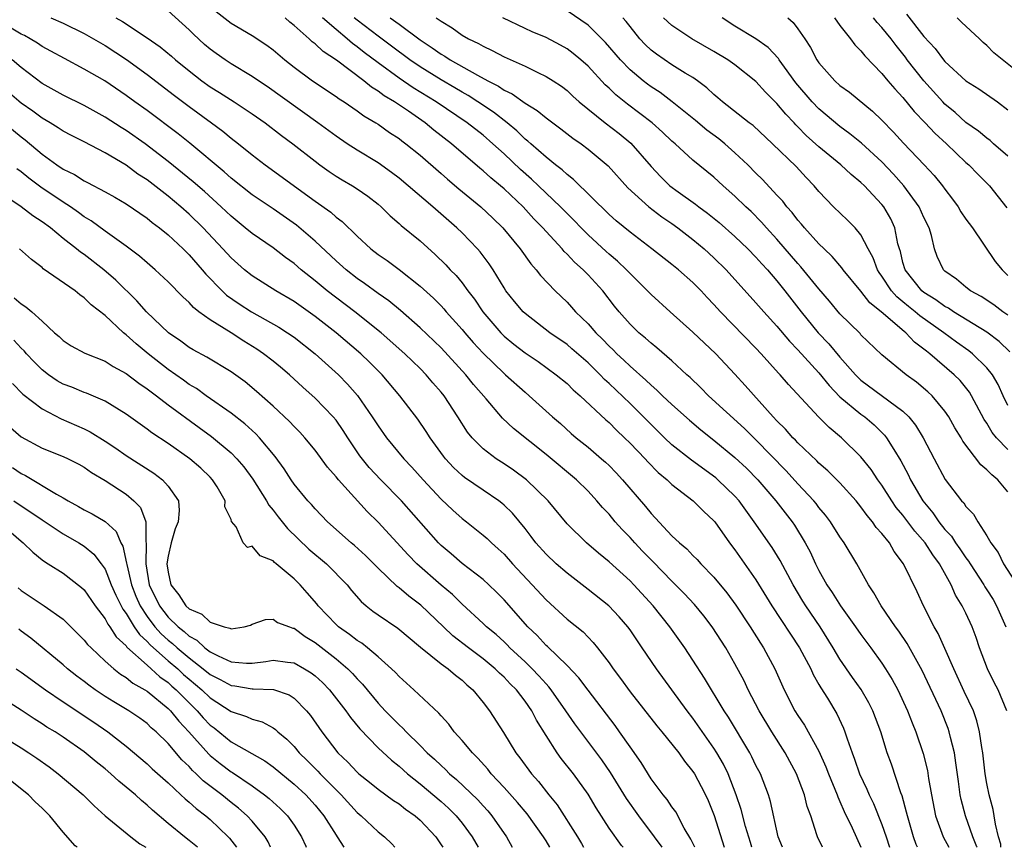
# Model space of a CAD drawing. Units: inches. Extents: x 2622000 to 2625000, y 1491000 to 1494000.
# Drawn here: x 2622325 to 2622419, y 1491000 to 1491079 of the extents above; entities that cross this region are included whole.
import ezdxf

# ---------------------------------------------------------------- set-up
doc = ezdxf.new("R2010")
doc.units = ezdxf.units.IN
doc.header["$MEASUREMENT"] = 0
doc.layers.add('LD26221491_2ft', color=212, linetype='Continuous')

msp = doc.modelspace()

# ---------------------------------------------------------------- linework, layer by layer
at = {"layer": 'LD26221491_2ft'}
for points, elevation in [([(2622327.838, 1491079), (2622329, 1491078.483), (2622331, 1491077.493), (2622333, 1491076.352), (2622335.042, 1491075.042), (2622337, 1491073.613), (2622339.592, 1491071.592), (2622341, 1491070.537), (2622343.147, 1491069), (2622344.21, 1491068.21), (2622345, 1491067.545), (2622345.708, 1491067), (2622347, 1491065.956), (2622348.248, 1491065), (2622353, 1491061.528), (2622354.488, 1491060.488), (2622355, 1491060.019), (2622355.59, 1491059.591), (2622357, 1491058.209), (2622358.309, 1491057), (2622359, 1491056.468), (2622359.873, 1491055.872), (2622361.025, 1491055.025), (2622363, 1491053.455), (2622364.283, 1491052.283), (2622365, 1491051.559), (2622365.271, 1491051.271), (2622365.489, 1491051), (2622367, 1491049.311), (2622367.251, 1491049), (2622368.063, 1491048.064), (2622369, 1491047.056), (2622371, 1491045.122), (2622371.153, 1491045), (2622373, 1491043.33), (2622373.4, 1491043), (2622375.625, 1491041), (2622376.364, 1491040.364), (2622377.407, 1491039.407), (2622377.874, 1491039), (2622379, 1491038.094), (2622380.296, 1491037), (2622380.677, 1491036.677), (2622381, 1491036.364), (2622381.672, 1491035.672), (2622382.295, 1491035), (2622384.466, 1491032.466), (2622385, 1491031.79), (2622387, 1491029.654), (2622387.702, 1491029), (2622388.419, 1491028.419), (2622389, 1491027.797), (2622389.405, 1491027.405), (2622389.756, 1491027), (2622391, 1491025.721), (2622392.227, 1491024.227), (2622393.069, 1491023.069), (2622394.433, 1491021), (2622395.432, 1491019.432), (2622395.724, 1491019), (2622396.81, 1491017), (2622397.688, 1491015), (2622398.709, 1491013), (2622399, 1491012.54), (2622399.632, 1491011.632), (2622401, 1491009.168), (2622401.668, 1491007.668), (2622401.916, 1491007), (2622402.726, 1491005), (2622402.791, 1491004.791), (2622403, 1491004.351), (2622403.403, 1491003.403), (2622404.16, 1491001.84), (2622404.987, 1491000)], 9158), ([(2622334.017, 1491079), (2622334.642, 1491078.642), (2622337, 1491077.097), (2622338.24, 1491076.24), (2622339.331, 1491075.331), (2622339.7, 1491075), (2622341, 1491073.939), (2622342.209, 1491073), (2622343, 1491072.437), (2622343.891, 1491071.891), (2622345.28, 1491071), (2622347, 1491069.856), (2622348.229, 1491069), (2622349.799, 1491067.799), (2622350.879, 1491067), (2622353, 1491065.332), (2622353.453, 1491065), (2622354.353, 1491064.353), (2622355, 1491063.924), (2622355.571, 1491063.57), (2622356.564, 1491063), (2622357, 1491062.72), (2622358.014, 1491062.014), (2622359, 1491061.241), (2622359.283, 1491061), (2622360.141, 1491060.141), (2622361, 1491059.416), (2622361.215, 1491059.215), (2622363, 1491057.754), (2622364.453, 1491056.453), (2622365.463, 1491055.463), (2622365.883, 1491055), (2622366.446, 1491054.446), (2622367, 1491053.767), (2622367.56, 1491053), (2622368.188, 1491052.188), (2622368.97, 1491051), (2622370.685, 1491049), (2622371, 1491048.684), (2622371.927, 1491047.927), (2622373, 1491047.089), (2622374.251, 1491046.251), (2622375.981, 1491045), (2622377, 1491044.156), (2622377.58, 1491043.58), (2622378.265, 1491043), (2622380.702, 1491040.702), (2622381, 1491040.455), (2622381.715, 1491039.715), (2622382.491, 1491039), (2622383, 1491038.502), (2622384.435, 1491037), (2622384.699, 1491036.699), (2622385.696, 1491035.696), (2622386.551, 1491035), (2622387, 1491034.562), (2622389.026, 1491033), (2622390.011, 1491032.011), (2622391, 1491031.103), (2622391.083, 1491031), (2622392.484, 1491029), (2622393, 1491028.317), (2622395, 1491025.467), (2622396.506, 1491023), (2622399.146, 1491019), (2622400.214, 1491017), (2622400.453, 1491016.453), (2622401, 1491015.517), (2622401.18, 1491015.18), (2622401.806, 1491014.194), (2622402.71, 1491012.71), (2622403.344, 1491011.344), (2622403.473, 1491011), (2622403.683, 1491010.317), (2622404.161, 1491009), (2622404.401, 1491008.401), (2622404.874, 1491007), (2622405.55, 1491005.55), (2622405.774, 1491005), (2622406.181, 1491004.181), (2622407, 1491002.173), (2622407.407, 1491001), (2622407.723, 1491000)], 9160), ([(2622410.38, 1491000), (2622410.264, 1491000.264), (2622410.014, 1491001), (2622409.419, 1491003), (2622409.353, 1491003.353), (2622408.916, 1491004.916), (2622408.801, 1491005.2), (2622407.905, 1491007.905), (2622407.511, 1491009), (2622406.89, 1491011), (2622406.138, 1491013), (2622405.753, 1491013.753), (2622405.015, 1491015.014), (2622404.183, 1491016.183), (2622403, 1491017.933), (2622402.366, 1491019), (2622401.101, 1491021), (2622399.739, 1491023), (2622399.454, 1491023.454), (2622398.529, 1491025), (2622397.315, 1491027.315), (2622396.544, 1491028.544), (2622394.836, 1491031), (2622393.39, 1491033), (2622393, 1491033.437), (2622391.378, 1491035), (2622391.174, 1491035.174), (2622388.857, 1491036.857), (2622387, 1491038.335), (2622386.292, 1491039), (2622385, 1491040.258), (2622384.283, 1491041), (2622383, 1491042.254), (2622381, 1491044.179), (2622380.567, 1491044.567), (2622380.158, 1491045), (2622379, 1491046.131), (2622377.473, 1491047.473), (2622377, 1491047.872), (2622375.37, 1491049), (2622373, 1491050.829), (2622372.819, 1491051), (2622371.993, 1491051.993), (2622371.183, 1491053), (2622371, 1491053.276), (2622369.967, 1491055), (2622369.582, 1491055.582), (2622368.725, 1491056.725), (2622368.478, 1491057), (2622367, 1491058.526), (2622366.512, 1491059), (2622364.209, 1491061), (2622361.862, 1491063), (2622361, 1491063.713), (2622360.276, 1491064.276), (2622359, 1491065.175), (2622357, 1491066.387), (2622356.05, 1491067), (2622355, 1491067.718), (2622353.273, 1491069), (2622348.441, 1491072.441), (2622347.599, 1491073), (2622347, 1491073.423), (2622345, 1491074.62), (2622344.42, 1491075), (2622343.585, 1491075.586), (2622343, 1491076.012), (2622342.467, 1491076.467), (2622341.424, 1491077.424), (2622341, 1491077.856), (2622339, 1491079.669)], 9162), ([(2622343.588, 1491079.588), (2622345, 1491078.478), (2622347, 1491077.308), (2622348.403, 1491076.403), (2622349, 1491075.954), (2622350.116, 1491075), (2622351, 1491074.298), (2622352.744, 1491073), (2622355, 1491071.511), (2622355.288, 1491071.288), (2622355.758, 1491071), (2622357, 1491070.145), (2622357.65, 1491069.651), (2622358.774, 1491069), (2622359, 1491068.854), (2622360.082, 1491068.082), (2622361, 1491067.489), (2622361.271, 1491067.271), (2622361.647, 1491067), (2622363, 1491065.913), (2622365, 1491064.185), (2622365.626, 1491063.626), (2622366.707, 1491062.707), (2622368.793, 1491061), (2622369.929, 1491059.929), (2622370.875, 1491059), (2622372.528, 1491057), (2622373.561, 1491055.561), (2622374.076, 1491055), (2622374.471, 1491054.471), (2622375.862, 1491053), (2622377, 1491051.902), (2622377.437, 1491051.437), (2622377.81, 1491051), (2622379, 1491049.84), (2622379.731, 1491049), (2622380.38, 1491048.38), (2622381, 1491047.733), (2622381.383, 1491047.383), (2622381.751, 1491047), (2622382.403, 1491046.403), (2622383, 1491045.811), (2622384.499, 1491044.499), (2622385, 1491044.003), (2622385.55, 1491043.55), (2622386.105, 1491043), (2622387, 1491042.157), (2622388.67, 1491040.67), (2622389.751, 1491039.751), (2622391, 1491038.76), (2622393, 1491037.116), (2622394.103, 1491036.103), (2622395.191, 1491035), (2622396.897, 1491033), (2622398.435, 1491031), (2622398.664, 1491030.664), (2622399.691, 1491029), (2622400.149, 1491028.15), (2622400.672, 1491027), (2622401, 1491026.347), (2622401.751, 1491025), (2622402.265, 1491024.265), (2622403.049, 1491023), (2622404.495, 1491021), (2622405, 1491020.268), (2622405.941, 1491019), (2622407, 1491017.529), (2622407.352, 1491017), (2622407.986, 1491015.986), (2622408.509, 1491015), (2622409.429, 1491013), (2622409.867, 1491011.867), (2622410.232, 1491011), (2622410.932, 1491008.932), (2622411.326, 1491007.326), (2622411.441, 1491006.559), (2622411.714, 1491005), (2622412.115, 1491003), (2622412.839, 1491001), (2622413.368, 1491000)], 9164), ([(2622416.079, 1491000), (2622416.038, 1491000.038), (2622415.646, 1491001), (2622414.949, 1491003), (2622414.554, 1491004.554), (2622414.463, 1491005), (2622414.278, 1491006.278), (2622414.053, 1491008.053), (2622413.899, 1491009), (2622413.529, 1491010.471), (2622413.419, 1491011), (2622413.312, 1491011.312), (2622412.632, 1491013), (2622410.834, 1491016.834), (2622409.396, 1491019.396), (2622408.598, 1491020.597), (2622408.302, 1491021), (2622406.941, 1491023), (2622406.242, 1491024.242), (2622405.716, 1491025), (2622404.602, 1491027), (2622403.396, 1491029), (2622403, 1491029.557), (2622402.095, 1491031), (2622401.624, 1491031.624), (2622401, 1491032.365), (2622400.731, 1491032.731), (2622400.512, 1491033), (2622399, 1491034.62), (2622397.867, 1491035.867), (2622395, 1491038.813), (2622393.893, 1491039.893), (2622390.49, 1491043), (2622389.755, 1491043.755), (2622388.729, 1491044.729), (2622388.416, 1491045), (2622387, 1491046.316), (2622385.561, 1491047.561), (2622385, 1491047.997), (2622384.481, 1491048.481), (2622383.84, 1491049), (2622383, 1491049.81), (2622381.953, 1491051), (2622381.53, 1491051.53), (2622380.408, 1491053), (2622379, 1491054.529), (2622378.545, 1491055), (2622377.718, 1491055.718), (2622377, 1491056.503), (2622376.74, 1491056.74), (2622376.529, 1491057), (2622375, 1491058.645), (2622374.691, 1491059), (2622373.85, 1491059.85), (2622372.817, 1491061), (2622371, 1491062.714), (2622370.669, 1491063), (2622369.744, 1491063.744), (2622369, 1491064.435), (2622368.686, 1491064.685), (2622365.989, 1491067), (2622364.311, 1491068.31), (2622363.493, 1491069), (2622361.904, 1491070.096), (2622360.56, 1491071), (2622359.572, 1491071.572), (2622359, 1491072.018), (2622358.38, 1491072.38), (2622357.639, 1491073), (2622355.024, 1491074.976), (2622353.773, 1491075.773), (2622353, 1491076.528), (2622352.725, 1491076.724), (2622352.446, 1491077), (2622351, 1491078.276), (2622350.59, 1491078.59), (2622350.149, 1491079)], 9166), ([(2622418.313, 1491000), (2622418.31, 1491000.31), (2622418.115, 1491001), (2622417.809, 1491002.191), (2622417.7, 1491003), (2622417.586, 1491003.586), (2622417.213, 1491005), (2622417, 1491006.082), (2622416.838, 1491007), (2622416.595, 1491009), (2622416.501, 1491009.499), (2622416.306, 1491011), (2622416.053, 1491012.053), (2622415.711, 1491013), (2622414.833, 1491014.833), (2622413.842, 1491017), (2622413, 1491018.92), (2622412.352, 1491020.352), (2622411.972, 1491021), (2622410.955, 1491023), (2622410.34, 1491024.34), (2622409.063, 1491027), (2622408.175, 1491028.175), (2622407.706, 1491029), (2622407, 1491029.881), (2622406.463, 1491030.463), (2622406.101, 1491031), (2622405.584, 1491031.584), (2622405, 1491032.42), (2622404.531, 1491033), (2622403, 1491034.719), (2622401.859, 1491035.859), (2622401, 1491036.592), (2622400.799, 1491036.799), (2622399, 1491038.511), (2622398.768, 1491038.768), (2622398.526, 1491039), (2622397.82, 1491039.82), (2622397, 1491040.625), (2622396.645, 1491041), (2622393.985, 1491043.985), (2622393, 1491045.065), (2622391.17, 1491047), (2622389, 1491049.074), (2622386.817, 1491051), (2622385, 1491052.641), (2622384.666, 1491053), (2622383, 1491054.645), (2622382.674, 1491055), (2622381.812, 1491055.813), (2622381, 1491056.479), (2622380.726, 1491056.726), (2622379, 1491058.325), (2622378.333, 1491059), (2622377.688, 1491059.688), (2622377, 1491060.361), (2622376.384, 1491061), (2622374.291, 1491063), (2622373.628, 1491063.628), (2622372.556, 1491064.556), (2622371, 1491066.039), (2622369.947, 1491067), (2622369, 1491067.814), (2622367.494, 1491069), (2622364.549, 1491071), (2622362.339, 1491072.339), (2622361, 1491073.263), (2622359, 1491074.704), (2622357.688, 1491075.688), (2622357, 1491076.245), (2622356.552, 1491076.551), (2622356.059, 1491077), (2622355, 1491077.871), (2622353.706, 1491079)], 9168), ([(2622418.901, 1491013), (2622418.082, 1491015), (2622417.704, 1491015.704), (2622417.045, 1491017), (2622416.304, 1491019), (2622415.983, 1491019.983), (2622415.603, 1491021), (2622415, 1491022.288), (2622414.651, 1491023), (2622414.008, 1491024.008), (2622413.581, 1491025), (2622412.479, 1491027), (2622411.842, 1491027.842), (2622411.116, 1491029), (2622410.119, 1491030.119), (2622409, 1491031.622), (2622408.369, 1491032.369), (2622407.928, 1491033), (2622407, 1491034.474), (2622406.617, 1491035), (2622405.975, 1491035.975), (2622405, 1491037.185), (2622403.155, 1491039), (2622401.972, 1491039.972), (2622400.954, 1491041), (2622398.088, 1491044.089), (2622397.311, 1491045), (2622397.154, 1491045.154), (2622395.499, 1491047), (2622395, 1491047.537), (2622391.631, 1491051), (2622391, 1491051.705), (2622390.362, 1491052.363), (2622389.78, 1491053), (2622389, 1491053.797), (2622387.632, 1491055), (2622387, 1491055.509), (2622385.08, 1491057), (2622383, 1491058.57), (2622381.674, 1491059.674), (2622381, 1491060.275), (2622377.61, 1491063.611), (2622377, 1491064.062), (2622376.526, 1491064.527), (2622375.895, 1491065), (2622375, 1491065.716), (2622373.537, 1491067), (2622373.26, 1491067.26), (2622373, 1491067.454), (2622372.224, 1491068.224), (2622371.292, 1491069), (2622370.005, 1491070.005), (2622368.505, 1491071), (2622367.587, 1491071.587), (2622367, 1491071.906), (2622366.32, 1491072.32), (2622365, 1491073.075), (2622363, 1491074.325), (2622362.016, 1491075), (2622360.294, 1491076.294), (2622359, 1491077.235), (2622357, 1491078.779), (2622356.735, 1491079)], 9170), ([(2622360.144, 1491079), (2622361, 1491078.392), (2622363, 1491076.909), (2622364.152, 1491076.152), (2622365, 1491075.528), (2622365.345, 1491075.345), (2622365.862, 1491075), (2622368.462, 1491073.538), (2622369.463, 1491073), (2622370.483, 1491072.483), (2622371, 1491072.116), (2622371.768, 1491071.768), (2622373, 1491070.866), (2622374.171, 1491070.171), (2622375, 1491069.465), (2622376.424, 1491068.424), (2622377.544, 1491067.544), (2622378.332, 1491067), (2622379, 1491066.494), (2622380.906, 1491064.906), (2622382.804, 1491062.803), (2622384.79, 1491061), (2622386.038, 1491060.039), (2622387, 1491059.406), (2622387.567, 1491059), (2622389, 1491057.893), (2622390.068, 1491057), (2622391, 1491056.146), (2622392.169, 1491055), (2622395, 1491051.867), (2622395.744, 1491051), (2622397, 1491049.618), (2622398.193, 1491048.193), (2622399, 1491047.378), (2622401, 1491045.195), (2622401.967, 1491043.968), (2622403, 1491042.915), (2622405, 1491041.259), (2622405.367, 1491041), (2622406.247, 1491040.247), (2622407.257, 1491039.257), (2622407.447, 1491039), (2622408.123, 1491037.877), (2622408.801, 1491036.801), (2622409.493, 1491035.493), (2622409.72, 1491035), (2622410.888, 1491033), (2622411.848, 1491031.848), (2622412.413, 1491031), (2622413, 1491030.267), (2622413.625, 1491029.625), (2622414.02, 1491029), (2622414.433, 1491028.433), (2622415, 1491027.572), (2622415.255, 1491027.255), (2622415.398, 1491027), (2622416.7, 1491025), (2622416.805, 1491024.805), (2622417, 1491024.52), (2622417.587, 1491023.587), (2622417.926, 1491023), (2622418.807, 1491021)], 9172), ([(2622364.524, 1491079), (2622365, 1491078.664), (2622366.054, 1491078.053), (2622367, 1491077.356), (2622367.609, 1491077), (2622368.562, 1491076.563), (2622369, 1491076.292), (2622369.884, 1491075.884), (2622371, 1491075.267), (2622373, 1491074.377), (2622374.226, 1491073.775), (2622375, 1491073.423), (2622375.664, 1491073), (2622376.471, 1491072.471), (2622377, 1491072.067), (2622377.55, 1491071.55), (2622378.169, 1491071), (2622380.639, 1491069), (2622381.968, 1491067.968), (2622383.065, 1491067.065), (2622385, 1491064.833), (2622385.892, 1491063.892), (2622386.795, 1491063), (2622387.588, 1491062.412), (2622389.246, 1491061.246), (2622389.542, 1491061), (2622390.39, 1491060.39), (2622391.494, 1491059.493), (2622393, 1491058.156), (2622394.215, 1491057), (2622395, 1491056.203), (2622395.565, 1491055.565), (2622396.091, 1491055), (2622397, 1491053.943), (2622397.756, 1491053), (2622399.307, 1491051), (2622400.917, 1491049), (2622401.946, 1491047.946), (2622403, 1491046.69), (2622404.489, 1491045), (2622404.737, 1491044.737), (2622405, 1491044.497), (2622409, 1491041.55), (2622409.569, 1491041), (2622410.208, 1491040.208), (2622410.916, 1491039), (2622411.963, 1491037), (2622413.025, 1491035.025), (2622414.577, 1491033), (2622414.79, 1491032.79), (2622415, 1491032.446), (2622415.715, 1491031.715), (2622416.129, 1491031), (2622417, 1491029.666), (2622417.373, 1491029), (2622418.063, 1491028.063), (2622418.58, 1491027), (2622420.312, 1491024.312)], 9174), ([(2622419, 1491033.864), (2622418.036, 1491035), (2622417.459, 1491035.459), (2622417, 1491035.962), (2622416.424, 1491036.424), (2622414.693, 1491038.693), (2622414.531, 1491039), (2622413.946, 1491039.946), (2622413.367, 1491041), (2622413, 1491041.535), (2622411.781, 1491043), (2622411.384, 1491043.384), (2622410.303, 1491044.303), (2622409.32, 1491045), (2622407, 1491046.894), (2622405, 1491048.819), (2622404.919, 1491048.919), (2622403, 1491050.794), (2622402.005, 1491052.005), (2622401, 1491053.18), (2622399.286, 1491055.286), (2622399, 1491055.589), (2622397, 1491057.925), (2622395.997, 1491059), (2622395.536, 1491059.536), (2622394.536, 1491060.536), (2622394.03, 1491061), (2622393, 1491062.017), (2622391.877, 1491063), (2622391, 1491063.82), (2622389, 1491065.428), (2622387.297, 1491067), (2622387, 1491067.254), (2622386.107, 1491068.107), (2622385.115, 1491069), (2622382.763, 1491070.763), (2622381.654, 1491071.654), (2622381, 1491072.298), (2622380.629, 1491072.629), (2622379, 1491074.389), (2622378.312, 1491075), (2622377.6, 1491075.6), (2622377, 1491076.038), (2622376.385, 1491076.385), (2622375, 1491077.118), (2622373.675, 1491077.675), (2622373, 1491077.984), (2622370.888, 1491079)], 9176), ([(2622419, 1491037.873), (2622417.91, 1491039), (2622417.509, 1491039.509), (2622417, 1491040.383), (2622416.751, 1491040.751), (2622415.543, 1491043), (2622415.341, 1491043.342), (2622414.443, 1491044.443), (2622413.89, 1491045), (2622411.566, 1491047), (2622411.239, 1491047.239), (2622411, 1491047.454), (2622410.105, 1491048.105), (2622409.263, 1491049), (2622409.108, 1491049.108), (2622406.918, 1491051), (2622405.851, 1491051.852), (2622405, 1491052.978), (2622403.306, 1491055), (2622403.185, 1491055.185), (2622402.267, 1491056.267), (2622401.49, 1491057), (2622401, 1491057.486), (2622399.632, 1491059), (2622399.348, 1491059.348), (2622399, 1491059.722), (2622398.449, 1491060.449), (2622397.944, 1491061), (2622397.545, 1491061.545), (2622397, 1491062.112), (2622395.61, 1491063.611), (2622395, 1491064.195), (2622394.21, 1491065), (2622393, 1491066.148), (2622392.024, 1491067), (2622391.464, 1491067.464), (2622390.307, 1491068.307), (2622389.223, 1491069.223), (2622387.009, 1491071.009), (2622385.87, 1491071.87), (2622385, 1491072.431), (2622384.672, 1491072.672), (2622384.251, 1491073), (2622383, 1491074.058), (2622382.096, 1491075), (2622380.661, 1491076.661), (2622379, 1491078.291), (2622377, 1491079.664)], 9178), ([(2622419, 1491042.085), (2622418.551, 1491043), (2622418.069, 1491044.069), (2622417.532, 1491045), (2622417, 1491045.677), (2622415.638, 1491047), (2622415.276, 1491047.276), (2622414.098, 1491048.098), (2622412.885, 1491049), (2622410.61, 1491050.61), (2622410.172, 1491051), (2622409.514, 1491051.514), (2622409, 1491051.95), (2622408.413, 1491052.413), (2622407.912, 1491053), (2622407, 1491054.391), (2622406.74, 1491054.739), (2622406.575, 1491055), (2622406.152, 1491056.152), (2622405.677, 1491057), (2622405, 1491058.316), (2622404.436, 1491059), (2622403.73, 1491059.731), (2622402.395, 1491061), (2622401, 1491062.442), (2622400.544, 1491063), (2622399.782, 1491063.781), (2622398.822, 1491064.822), (2622396.582, 1491067), (2622394.73, 1491068.73), (2622394.353, 1491069), (2622391.809, 1491071), (2622391.381, 1491071.381), (2622391, 1491071.691), (2622390.334, 1491072.334), (2622389.43, 1491073), (2622389, 1491073.298), (2622388.266, 1491073.734), (2622387, 1491074.53), (2622385.522, 1491075.523), (2622385, 1491075.93), (2622384.448, 1491076.447), (2622383.942, 1491077), (2622383, 1491078.162), (2622382.638, 1491078.638), (2622382.327, 1491079)], 9180), ([(2622419.179, 1491047.179), (2622418.172, 1491048.172), (2622417, 1491049.058), (2622413.821, 1491051), (2622413.336, 1491051.336), (2622413, 1491051.507), (2622412.146, 1491052.146), (2622411, 1491052.844), (2622410.809, 1491053), (2622409.202, 1491055), (2622409, 1491055.708), (2622408.754, 1491056.754), (2622408.665, 1491057), (2622408.529, 1491057.471), (2622408.242, 1491059), (2622407.843, 1491059.843), (2622407.181, 1491061), (2622407, 1491061.232), (2622406.127, 1491062.128), (2622405.344, 1491063), (2622405, 1491063.328), (2622404.067, 1491064.067), (2622403.072, 1491065), (2622401, 1491066.706), (2622399.796, 1491067.796), (2622399, 1491068.626), (2622398.806, 1491068.806), (2622398.638, 1491069), (2622397.833, 1491069.834), (2622397, 1491070.836), (2622395.906, 1491071.905), (2622395, 1491072.926), (2622393, 1491074.515), (2622392.332, 1491075), (2622391, 1491075.804), (2622388.899, 1491077), (2622387, 1491078.255), (2622386.201, 1491079)], 9182), ([(2622419, 1491050.671), (2622418.522, 1491051), (2622417.659, 1491051.658), (2622416.462, 1491052.462), (2622415.431, 1491053), (2622415, 1491053.333), (2622414.096, 1491054.096), (2622413, 1491054.867), (2622412.857, 1491055), (2622412.267, 1491056.267), (2622412.006, 1491057), (2622411.724, 1491058.276), (2622411.5, 1491059), (2622411, 1491059.987), (2622410.539, 1491061), (2622409.083, 1491063), (2622408.116, 1491064.116), (2622407, 1491065.276), (2622405.046, 1491067.046), (2622403.953, 1491067.953), (2622403, 1491068.651), (2622401, 1491070.33), (2622400.358, 1491071), (2622398.796, 1491072.796), (2622397.706, 1491074.294), (2622397.209, 1491075), (2622397.133, 1491075.132), (2622396.175, 1491076.174), (2622394.998, 1491076.998), (2622393, 1491078.19), (2622391.771, 1491079)], 9184), ([(2622398.041, 1491079), (2622398.549, 1491078.548), (2622399, 1491077.932), (2622399.645, 1491077), (2622400.182, 1491076.182), (2622400.8, 1491075), (2622401, 1491074.713), (2622402.512, 1491073), (2622403, 1491072.563), (2622403.904, 1491071.904), (2622406.103, 1491070.104), (2622407, 1491069.25), (2622408.111, 1491068.111), (2622409.064, 1491067.064), (2622411.037, 1491065), (2622411.979, 1491063.979), (2622412.764, 1491063), (2622413, 1491062.665), (2622413.726, 1491061.726), (2622414.248, 1491061), (2622414.528, 1491060.528), (2622415, 1491059.824), (2622415.614, 1491059), (2622417.8, 1491055.8), (2622418.442, 1491055), (2622419, 1491054.471)], 9186), ([(2622402.467, 1491079), (2622403, 1491078.252), (2622404.014, 1491077), (2622404.425, 1491076.425), (2622405, 1491075.865), (2622405.362, 1491075.362), (2622407, 1491073.692), (2622407.556, 1491073), (2622408.217, 1491072.217), (2622409, 1491071.413), (2622410.078, 1491070.078), (2622411.127, 1491069), (2622412.023, 1491068.023), (2622413.145, 1491067), (2622415, 1491065.222), (2622415.264, 1491065), (2622416.12, 1491064.12), (2622417.244, 1491063), (2622418.891, 1491060.891)], 9188), ([(2622419, 1491065.835), (2622417.635, 1491067), (2622417.303, 1491067.303), (2622417, 1491067.527), (2622416.199, 1491068.199), (2622415, 1491069.04), (2622413.978, 1491069.978), (2622413, 1491070.777), (2622412.786, 1491071), (2622410.981, 1491072.981), (2622409.409, 1491075), (2622409.241, 1491075.241), (2622408.348, 1491076.348), (2622407.884, 1491077), (2622407, 1491078.086), (2622406.545, 1491078.545), (2622406.201, 1491079)], 9190), ([(2622409.339, 1491079.339), (2622411, 1491077.21), (2622412.079, 1491076.079), (2622412.862, 1491075), (2622413, 1491074.838), (2622415, 1491073.01), (2622416.244, 1491072.244), (2622418, 1491071), (2622419, 1491070.233)], 9192), ([(2622420.991, 1491072.99), (2622417.672, 1491075.672), (2622417, 1491076.352), (2622416.639, 1491076.638), (2622416.279, 1491077), (2622414.583, 1491078.583), (2622414.158, 1491079)], 9194), ([(2622401.34, 1491000), (2622400.853, 1491001), (2622400.807, 1491001.194), (2622400.223, 1491003), (2622399.891, 1491003.891), (2622399.631, 1491005), (2622398.845, 1491007), (2622397.776, 1491009), (2622396.514, 1491011), (2622395.308, 1491013), (2622394.264, 1491015), (2622393.861, 1491015.861), (2622393, 1491017.47), (2622392.117, 1491019), (2622390.832, 1491021), (2622390.034, 1491022.034), (2622389.131, 1491023.131), (2622388.166, 1491024.166), (2622387, 1491025.331), (2622385.196, 1491027.196), (2622384.201, 1491028.2), (2622383.446, 1491029), (2622383, 1491029.505), (2622382.262, 1491030.262), (2622381.599, 1491031), (2622381, 1491031.711), (2622380.369, 1491032.369), (2622379.845, 1491033), (2622379, 1491033.916), (2622377.913, 1491035), (2622375, 1491037.412), (2622371.893, 1491039.893), (2622370.864, 1491040.865), (2622369.293, 1491042.707), (2622368.088, 1491044.088), (2622367.362, 1491045), (2622365, 1491047.567), (2622363, 1491049.484), (2622361.121, 1491051.12), (2622360.029, 1491052.029), (2622359, 1491052.741), (2622357.706, 1491053.706), (2622357, 1491054.175), (2622355.945, 1491055), (2622355, 1491055.842), (2622353, 1491057.731), (2622351.242, 1491059.242), (2622349, 1491060.794), (2622347, 1491062.141), (2622345, 1491063.738), (2622344.341, 1491064.341), (2622341.072, 1491067.071), (2622339.962, 1491067.962), (2622337, 1491070.167), (2622335.821, 1491071), (2622335, 1491071.608), (2622332.981, 1491072.981), (2622331, 1491074.12), (2622329.113, 1491075.113), (2622327.829, 1491075.829), (2622327, 1491076.268), (2622326.569, 1491076.569), (2622325.851, 1491077), (2622325.309, 1491077.309), (2622325, 1491077.452), (2622323, 1491078.634)], 9156), ([(2622397.514, 1491000), (2622397.11, 1491001), (2622396.374, 1491004.374), (2622396.181, 1491005), (2622395.417, 1491007), (2622395, 1491007.805), (2622394.621, 1491008.621), (2622394.419, 1491009), (2622392.38, 1491012.38), (2622391.968, 1491013), (2622390.112, 1491016.112), (2622389, 1491017.821), (2622388.208, 1491019), (2622386.798, 1491021), (2622385.221, 1491023), (2622383.374, 1491025), (2622383, 1491025.379), (2622381, 1491027.181), (2622380.002, 1491028.002), (2622378.871, 1491029), (2622377, 1491030.814), (2622375.201, 1491033), (2622373.146, 1491035), (2622371.914, 1491035.913), (2622371, 1491036.531), (2622370.262, 1491037), (2622369, 1491037.95), (2622367.956, 1491039), (2622367.525, 1491039.526), (2622366.597, 1491041), (2622365.286, 1491043), (2622365, 1491043.356), (2622364.23, 1491044.23), (2622363.587, 1491045), (2622363, 1491045.596), (2622361.563, 1491047), (2622359.307, 1491049), (2622356.797, 1491051), (2622354.165, 1491053), (2622353, 1491053.961), (2622351.682, 1491055), (2622351, 1491055.599), (2622350.18, 1491056.179), (2622349, 1491057.079), (2622347, 1491058.442), (2622346.354, 1491059), (2622345, 1491060.093), (2622344.059, 1491061), (2622342.456, 1491062.455), (2622341.387, 1491063.387), (2622339, 1491065.327), (2622336.82, 1491067), (2622335, 1491068.261), (2622334.535, 1491068.535), (2622333, 1491069.536), (2622331, 1491070.644), (2622329, 1491071.62), (2622327, 1491072.731), (2622325, 1491074.266), (2622324.141, 1491075)], 9154), ([(2622394.6, 1491000), (2622394.465, 1491000.465), (2622394.007, 1491001.993), (2622393.594, 1491003.594), (2622393.127, 1491005), (2622392.35, 1491007), (2622391.905, 1491007.905), (2622391.276, 1491009), (2622391, 1491009.432), (2622389, 1491012.283), (2622388.443, 1491013), (2622385.514, 1491017), (2622384.169, 1491019), (2622383, 1491020.717), (2622382.793, 1491021), (2622381.96, 1491021.96), (2622380.969, 1491023), (2622379, 1491024.558), (2622377, 1491026.092), (2622375.967, 1491027), (2622375, 1491027.912), (2622374.031, 1491029), (2622373.593, 1491029.593), (2622373, 1491030.35), (2622371.81, 1491031.81), (2622371, 1491032.596), (2622370.785, 1491032.785), (2622370.503, 1491033), (2622369, 1491034.011), (2622367.231, 1491035.231), (2622367, 1491035.42), (2622366.181, 1491036.181), (2622365.423, 1491037), (2622365.233, 1491037.234), (2622363.954, 1491039), (2622363.589, 1491039.59), (2622362.777, 1491040.777), (2622361.075, 1491043), (2622359.375, 1491045), (2622358.196, 1491046.196), (2622357.363, 1491047), (2622355.006, 1491049), (2622353, 1491050.553), (2622351, 1491051.971), (2622349.26, 1491053), (2622347, 1491054.415), (2622346.267, 1491055), (2622345, 1491056.129), (2622344.225, 1491057), (2622342.341, 1491059), (2622341, 1491060.298), (2622340.206, 1491061), (2622339, 1491062.004), (2622337, 1491063.552), (2622336.118, 1491064.118), (2622335, 1491064.955), (2622333, 1491066.13), (2622331, 1491067.182), (2622329.789, 1491067.789), (2622329, 1491068.209), (2622328.532, 1491068.532), (2622327.756, 1491069), (2622327, 1491069.427), (2622326.101, 1491070.101), (2622325, 1491070.883), (2622323, 1491072.581)], 9152), ([(2622323, 1491069.326), (2622325, 1491067.666), (2622325.379, 1491067.378), (2622327, 1491065.997), (2622328.392, 1491065), (2622329, 1491064.59), (2622330.069, 1491064.07), (2622331, 1491063.478), (2622331.325, 1491063.325), (2622333, 1491062.421), (2622333.911, 1491061.91), (2622335, 1491061.268), (2622337, 1491059.902), (2622337.491, 1491059.491), (2622338.17, 1491059), (2622339, 1491058.332), (2622340.418, 1491057), (2622341, 1491056.431), (2622342.254, 1491055), (2622342.588, 1491054.588), (2622344.133, 1491053), (2622344.573, 1491052.573), (2622345.754, 1491051.755), (2622346.948, 1491051), (2622349.54, 1491049.54), (2622350.387, 1491049), (2622351, 1491048.572), (2622353.007, 1491047), (2622355.22, 1491045), (2622356.098, 1491044.098), (2622357.029, 1491043.029), (2622358.451, 1491041), (2622359, 1491040.127), (2622359.804, 1491039), (2622361.462, 1491037), (2622362.211, 1491036.211), (2622363.283, 1491035), (2622365, 1491033.148), (2622366.112, 1491032.112), (2622367, 1491031.311), (2622367.416, 1491031), (2622369, 1491029.739), (2622369.394, 1491029.394), (2622369.79, 1491029), (2622370.439, 1491028.439), (2622371, 1491027.904), (2622371.806, 1491027), (2622373.69, 1491025), (2622375, 1491023.553), (2622377, 1491021.741), (2622378.522, 1491020.522), (2622379.505, 1491019.505), (2622379.912, 1491019), (2622381, 1491017.579), (2622381.396, 1491017), (2622382.089, 1491016.089), (2622383, 1491014.821), (2622385.555, 1491011.555), (2622386.026, 1491011), (2622387.64, 1491009), (2622388.201, 1491008.201), (2622389, 1491007.234), (2622389.147, 1491007), (2622389.787, 1491005.787), (2622390.186, 1491005), (2622390.446, 1491004.446), (2622391.022, 1491003.022), (2622391.965, 1491000)], 9150), ([(2622389.162, 1491000), (2622388.783, 1491000.783), (2622388.167, 1491001.832), (2622387.368, 1491003.369), (2622387, 1491003.858), (2622386.548, 1491004.548), (2622386.151, 1491005), (2622385, 1491006.536), (2622384.062, 1491008.062), (2622383, 1491009.553), (2622382.008, 1491011), (2622381.588, 1491011.588), (2622379, 1491014.951), (2622378.135, 1491016.135), (2622377, 1491017.322), (2622375.127, 1491019.128), (2622375, 1491019.232), (2622374.157, 1491020.157), (2622373.276, 1491021), (2622371, 1491023.573), (2622370.294, 1491024.294), (2622369.557, 1491025), (2622369, 1491025.505), (2622367, 1491027.033), (2622365.948, 1491027.948), (2622365, 1491028.745), (2622364.746, 1491029), (2622361.22, 1491033), (2622359.252, 1491035), (2622358.165, 1491036.164), (2622357.277, 1491037.277), (2622356.12, 1491039), (2622355.683, 1491039.682), (2622355, 1491040.672), (2622354.731, 1491041), (2622353, 1491042.776), (2622351.825, 1491043.825), (2622350.553, 1491045), (2622349.714, 1491045.714), (2622349, 1491046.297), (2622348.101, 1491047), (2622347.445, 1491047.445), (2622346.209, 1491048.209), (2622345, 1491048.984), (2622343, 1491050.219), (2622341.928, 1491051), (2622341.404, 1491051.404), (2622341, 1491051.871), (2622340.411, 1491052.411), (2622339, 1491053.863), (2622337.773, 1491055), (2622337, 1491055.649), (2622336.287, 1491056.287), (2622335, 1491057.238), (2622333, 1491058.672), (2622331.661, 1491059.661), (2622331, 1491060.057), (2622330.462, 1491060.463), (2622329.69, 1491061), (2622329, 1491061.439), (2622326.867, 1491062.867), (2622325.72, 1491063.72), (2622325, 1491064.324), (2622324.603, 1491064.603)], 9148), ([(2622386.063, 1491000), (2622385.32, 1491001), (2622383.826, 1491003), (2622382.651, 1491004.651), (2622381.137, 1491007.137), (2622380.317, 1491008.317), (2622377.745, 1491011.744), (2622376.901, 1491013), (2622375.5, 1491015), (2622375.282, 1491015.282), (2622375, 1491015.558), (2622374.325, 1491016.325), (2622373.664, 1491017), (2622373, 1491017.649), (2622371.561, 1491019), (2622371.29, 1491019.29), (2622371, 1491019.564), (2622370.251, 1491020.251), (2622369.33, 1491021), (2622369, 1491021.326), (2622367, 1491023.168), (2622366.076, 1491024.076), (2622365, 1491024.969), (2622362.698, 1491027), (2622361.856, 1491027.856), (2622359, 1491030.969), (2622357.97, 1491031.97), (2622355.228, 1491035), (2622355, 1491035.289), (2622354.193, 1491036.194), (2622353, 1491037.807), (2622352.037, 1491039), (2622351.547, 1491039.547), (2622351, 1491040.085), (2622350.563, 1491040.563), (2622349, 1491042.027), (2622347.419, 1491043.419), (2622346.324, 1491044.324), (2622345, 1491045.293), (2622342.693, 1491046.693), (2622341.379, 1491047.38), (2622341, 1491047.605), (2622340.2, 1491048.2), (2622339.043, 1491049), (2622336.954, 1491051), (2622336.034, 1491052.034), (2622334.015, 1491054.015), (2622332.879, 1491055), (2622331, 1491056.443), (2622330.665, 1491056.665), (2622330.269, 1491057), (2622329, 1491057.992), (2622327.784, 1491059), (2622327, 1491059.576), (2622326.126, 1491060.126), (2622325, 1491060.985), (2622321.999, 1491063)], 9146), ([(2622382.34, 1491000), (2622382.177, 1491000.177), (2622381, 1491001.838), (2622379.761, 1491003.761), (2622379, 1491005.049), (2622377.602, 1491007), (2622376.45, 1491008.45), (2622376.055, 1491009), (2622375, 1491010.637), (2622374.099, 1491012.099), (2622373.66, 1491013), (2622373, 1491013.93), (2622372.172, 1491015), (2622371.578, 1491015.577), (2622371, 1491016.195), (2622370.568, 1491016.569), (2622370.153, 1491017), (2622369, 1491017.955), (2622367.6, 1491019), (2622366.137, 1491020.138), (2622365.217, 1491021), (2622363.065, 1491023.065), (2622361.919, 1491023.919), (2622361, 1491024.72), (2622360.832, 1491024.832), (2622359, 1491026.571), (2622357.793, 1491027.793), (2622356.748, 1491028.748), (2622356.433, 1491029), (2622354.191, 1491031), (2622353, 1491032.231), (2622352.648, 1491032.648), (2622352.306, 1491033), (2622351, 1491034.583), (2622350.714, 1491035), (2622350.045, 1491036.045), (2622349.206, 1491037.206), (2622347.718, 1491039), (2622347.368, 1491039.368), (2622346.317, 1491040.317), (2622345, 1491041.33), (2622342.629, 1491043), (2622341.693, 1491043.693), (2622341, 1491044.085), (2622340.472, 1491044.472), (2622339, 1491045.493), (2622337.086, 1491047), (2622335.949, 1491047.949), (2622335, 1491048.82), (2622334.89, 1491048.89), (2622334.763, 1491049), (2622333, 1491050.635), (2622331.677, 1491051.677), (2622331, 1491052.334), (2622330.605, 1491052.604), (2622330.131, 1491053), (2622327.106, 1491055.106), (2622327, 1491055.202), (2622325.981, 1491055.981), (2622324.847, 1491057)], 9144), ([(2622324.338, 1491052.338), (2622325, 1491051.759), (2622325.458, 1491051.458), (2622326.008, 1491051), (2622327, 1491050.116), (2622328.19, 1491049), (2622328.633, 1491048.633), (2622329, 1491048.256), (2622329.763, 1491047.763), (2622331.053, 1491047.053), (2622333, 1491046.284), (2622333.779, 1491045.779), (2622335, 1491045.13), (2622336.198, 1491044.198), (2622337, 1491043.672), (2622337.371, 1491043.371), (2622337.892, 1491043), (2622339, 1491042.146), (2622341.965, 1491039.965), (2622343.134, 1491039.134), (2622345, 1491037.565), (2622345.56, 1491037), (2622346.22, 1491036.22), (2622347.067, 1491035.067), (2622348.361, 1491033), (2622348.584, 1491032.583), (2622349, 1491032.103), (2622349.477, 1491031.477), (2622350.365, 1491030.365), (2622352.407, 1491028.407), (2622354.088, 1491027), (2622356.041, 1491025), (2622356.47, 1491024.47), (2622357.396, 1491023.396), (2622357.868, 1491023), (2622358.502, 1491022.502), (2622359, 1491022.142), (2622360.872, 1491020.871), (2622363.045, 1491019.046), (2622365, 1491017.473), (2622365.662, 1491017), (2622366.379, 1491016.379), (2622367, 1491015.905), (2622367.464, 1491015.464), (2622368.032, 1491015), (2622369, 1491013.801), (2622369.624, 1491013), (2622370.937, 1491010.937), (2622372.115, 1491009), (2622372.516, 1491008.516), (2622373.618, 1491007), (2622374.282, 1491006.282), (2622375.266, 1491005), (2622376.054, 1491004.054), (2622377.983, 1491001), (2622378.366, 1491000.366), (2622378.579, 1491000)], 9142), ([(2622375.349, 1491000), (2622375, 1491000.621), (2622374.768, 1491001), (2622373.201, 1491003.202), (2622372.277, 1491004.277), (2622371, 1491005.705), (2622369.785, 1491007), (2622369.445, 1491007.445), (2622368.495, 1491008.495), (2622367.981, 1491009), (2622367, 1491010.183), (2622366.25, 1491011), (2622365.727, 1491011.727), (2622365, 1491012.525), (2622364.788, 1491012.788), (2622362.421, 1491015), (2622361, 1491016.253), (2622360.645, 1491016.645), (2622360.28, 1491017), (2622359, 1491018.141), (2622357.992, 1491019), (2622357.438, 1491019.438), (2622357, 1491019.705), (2622356.282, 1491020.282), (2622355.245, 1491021), (2622355, 1491021.224), (2622353.298, 1491023), (2622353.171, 1491023.171), (2622352.25, 1491024.25), (2622351.567, 1491025), (2622351, 1491025.564), (2622349.296, 1491027), (2622349.127, 1491027.127), (2622349, 1491027.273), (2622347.759, 1491027.759), (2622347, 1491028.669), (2622346.566, 1491028.567), (2622346.154, 1491029), (2622345.483, 1491030.517), (2622345.043, 1491031.043), (2622345, 1491031.207), (2622344.415, 1491032.415), (2622344.441, 1491033), (2622343.659, 1491034.341), (2622343.243, 1491035), (2622343, 1491035.255), (2622342.107, 1491036.107), (2622341.069, 1491037), (2622339, 1491038.441), (2622337.462, 1491039.462), (2622337, 1491039.822), (2622335, 1491041.249), (2622333, 1491042.474), (2622331.235, 1491043.235), (2622331, 1491043.315), (2622329.814, 1491043.814), (2622329, 1491044.117), (2622328.436, 1491044.436), (2622327.611, 1491045), (2622327, 1491045.456), (2622326.23, 1491046.23), (2622325.516, 1491047), (2622325.289, 1491047.289), (2622325, 1491047.545), (2622324.293, 1491048.293)], 9140), ([(2622324.18, 1491044.18), (2622325.164, 1491043.164), (2622327, 1491041.742), (2622328.816, 1491040.816), (2622331, 1491039.859), (2622331.579, 1491039.579), (2622333, 1491038.69), (2622334.017, 1491038.016), (2622335, 1491037.329), (2622337.625, 1491035.625), (2622338.461, 1491035), (2622339, 1491034.402), (2622339.981, 1491033), (2622340.06, 1491032.06), (2622339.962, 1491031), (2622339.686, 1491030.314), (2622339.292, 1491029), (2622339, 1491027.737), (2622338.89, 1491027), (2622339, 1491026.197), (2622339.261, 1491025), (2622340.029, 1491024.029), (2622340.688, 1491023), (2622341, 1491022.699), (2622342.202, 1491022.202), (2622343, 1491021.44), (2622344.35, 1491021), (2622344.879, 1491020.879), (2622345, 1491020.794), (2622346.23, 1491021), (2622346.835, 1491021.165), (2622347, 1491021.257), (2622348.29, 1491021.71), (2622349, 1491021.739), (2622349.419, 1491021.419), (2622350.548, 1491021), (2622350.884, 1491020.885), (2622351, 1491020.869), (2622352.063, 1491020.063), (2622353, 1491019.498), (2622355, 1491017.937), (2622356.117, 1491017), (2622356.561, 1491016.56), (2622357, 1491016.05), (2622357.524, 1491015.524), (2622359, 1491013.731), (2622359.691, 1491013), (2622361, 1491011.67), (2622361.36, 1491011.36), (2622361.686, 1491011), (2622363, 1491009.711), (2622363.69, 1491009), (2622364.386, 1491008.386), (2622365, 1491007.778), (2622365.413, 1491007.413), (2622365.82, 1491007), (2622366.472, 1491006.472), (2622368.507, 1491004.507), (2622369, 1491003.943), (2622369.458, 1491003.458), (2622369.852, 1491003), (2622371.227, 1491001), (2622371.785, 1491000)], 9138), ([(2622323.978, 1491039.977), (2622325, 1491039.087), (2622327, 1491038.015), (2622329, 1491037.217), (2622329.47, 1491037), (2622330.485, 1491036.485), (2622331, 1491036.197), (2622331.699, 1491035.698), (2622333, 1491034.941), (2622335, 1491033.618), (2622335.744, 1491033), (2622336.359, 1491032.36), (2622336.863, 1491031), (2622336.863, 1491029.137), (2622336.921, 1491028.921), (2622336.869, 1491027), (2622337.204, 1491025), (2622338.165, 1491023), (2622339, 1491021.918), (2622339.949, 1491021), (2622340.542, 1491020.542), (2622341, 1491020.114), (2622341.731, 1491019.73), (2622342.503, 1491019), (2622343, 1491018.629), (2622343.763, 1491018.237), (2622345, 1491017.679), (2622346.459, 1491017.541), (2622347, 1491017.538), (2622348.312, 1491017.688), (2622349, 1491017.819), (2622350.372, 1491017.628), (2622351, 1491017.557), (2622351.985, 1491017), (2622352.617, 1491016.618), (2622353, 1491016.323), (2622353.692, 1491015.692), (2622354.367, 1491015), (2622355.932, 1491013), (2622356.364, 1491012.364), (2622357.269, 1491011.269), (2622359, 1491009.479), (2622360.284, 1491008.284), (2622361, 1491007.728), (2622361.805, 1491007), (2622363, 1491006.05), (2622365, 1491004.35), (2622365.715, 1491003.715), (2622366.431, 1491003), (2622367, 1491002.311), (2622367.978, 1491001), (2622368.527, 1491000)], 9136), ([(2622324.181, 1491036.181), (2622325, 1491035.607), (2622325.411, 1491035.411), (2622328.38, 1491033.619), (2622329, 1491033.28), (2622329.465, 1491033), (2622330.47, 1491032.47), (2622331, 1491032.147), (2622331.77, 1491031.77), (2622333.014, 1491031.014), (2622334.066, 1491030.067), (2622334.498, 1491029), (2622334.692, 1491028.692), (2622335.047, 1491027.047), (2622335.054, 1491026.946), (2622335.503, 1491025), (2622335.925, 1491023.925), (2622336.321, 1491023), (2622337, 1491021.977), (2622337.748, 1491021), (2622338.336, 1491020.335), (2622339, 1491019.736), (2622339.415, 1491019.415), (2622339.86, 1491019), (2622341, 1491018.037), (2622342.341, 1491017), (2622343, 1491016.448), (2622343.967, 1491015.967), (2622345, 1491015.396), (2622345.365, 1491015.365), (2622347, 1491015.095), (2622347.106, 1491015.105), (2622349.031, 1491015.032), (2622350.517, 1491014.517), (2622351, 1491014.194), (2622352.181, 1491013), (2622352.551, 1491012.551), (2622353.628, 1491011), (2622355.169, 1491009), (2622356.108, 1491008.108), (2622357, 1491007.148), (2622357.168, 1491007), (2622358.195, 1491006.195), (2622359, 1491005.528), (2622360.468, 1491004.468), (2622361, 1491004.128), (2622361.622, 1491003.622), (2622362.542, 1491003), (2622363, 1491002.595), (2622364.494, 1491001), (2622365, 1491000.244), (2622365.158, 1491000)], 9134), ([(2622324.305, 1491033), (2622325, 1491032.51), (2622325.924, 1491031.924), (2622327, 1491031.177), (2622329, 1491029.861), (2622330.488, 1491029), (2622331, 1491028.666), (2622331.928, 1491027.928), (2622332.636, 1491027), (2622333, 1491026.489), (2622333.581, 1491025), (2622334.006, 1491024.006), (2622334.674, 1491022.674), (2622335, 1491022.269), (2622335.781, 1491021), (2622336.261, 1491020.261), (2622337, 1491019.607), (2622337.285, 1491019.285), (2622337.601, 1491019), (2622339, 1491017.773), (2622339.913, 1491017), (2622340.472, 1491016.472), (2622341, 1491016.013), (2622342.205, 1491015), (2622343, 1491014.229), (2622345, 1491012.928), (2622346.465, 1491012.465), (2622347, 1491012.189), (2622347.951, 1491011.951), (2622349, 1491011.371), (2622349.224, 1491011.223), (2622349.442, 1491011), (2622350.31, 1491010.31), (2622351, 1491009.594), (2622351.488, 1491009), (2622352.256, 1491008.256), (2622353.251, 1491007.251), (2622353.469, 1491007), (2622355, 1491005.465), (2622355.483, 1491005), (2622357, 1491003.322), (2622357.383, 1491003), (2622359, 1491001.463), (2622359.597, 1491001), (2622360.317, 1491000.317), (2622360.593, 1491000)], 9132), ([(2622322.828, 1491031), (2622325, 1491029.142), (2622325.189, 1491029), (2622326.108, 1491028.108), (2622327, 1491027.384), (2622327.216, 1491027.216), (2622327.588, 1491027), (2622329, 1491026.092), (2622330.752, 1491024.752), (2622331, 1491024.51), (2622332.037, 1491023), (2622333, 1491021.759), (2622333.253, 1491021.254), (2622333.458, 1491021), (2622334.054, 1491020.054), (2622335, 1491019.185), (2622335.073, 1491019.073), (2622337, 1491017.341), (2622337.399, 1491017), (2622338.226, 1491016.226), (2622339, 1491015.695), (2622339.357, 1491015.357), (2622339.768, 1491015), (2622341, 1491013.75), (2622341.774, 1491013), (2622342.341, 1491012.341), (2622343, 1491011.646), (2622343.371, 1491011.371), (2622345, 1491010.038), (2622348.224, 1491008.224), (2622349, 1491007.653), (2622351, 1491006.022), (2622352.113, 1491005), (2622353, 1491004.024), (2622353.849, 1491003), (2622355, 1491001.154), (2622355.113, 1491001), (2622355.753, 1491000)], 9130), ([(2622324.726, 1491024.726), (2622325, 1491024.465), (2622325.871, 1491023.871), (2622327.197, 1491023), (2622329, 1491021.727), (2622331, 1491019.738), (2622331.328, 1491019.328), (2622331.656, 1491019), (2622333, 1491017.741), (2622333.814, 1491017), (2622334.475, 1491016.475), (2622335, 1491016.162), (2622335.631, 1491015.631), (2622336.79, 1491015), (2622337, 1491014.868), (2622339, 1491013.222), (2622339.219, 1491013), (2622340.007, 1491012.007), (2622340.986, 1491011), (2622342.869, 1491008.869), (2622343, 1491008.754), (2622343.968, 1491007.968), (2622345, 1491007.198), (2622345.128, 1491007.128), (2622347, 1491005.863), (2622348.186, 1491005), (2622348.637, 1491004.637), (2622349.682, 1491003.682), (2622350.357, 1491003), (2622351, 1491002.094), (2622351.695, 1491001), (2622352.105, 1491000.105), (2622352.156, 1491000)], 9128), ([(2622348.746, 1491000), (2622348.518, 1491000.518), (2622348.232, 1491001), (2622347, 1491002.481), (2622346.527, 1491003), (2622345.717, 1491003.717), (2622345, 1491004.274), (2622344.106, 1491005), (2622342.339, 1491006.339), (2622341.686, 1491007), (2622341.321, 1491007.321), (2622341, 1491007.688), (2622340.32, 1491008.32), (2622339, 1491009.88), (2622337.856, 1491011), (2622337.393, 1491011.393), (2622337, 1491011.78), (2622336.292, 1491012.292), (2622335.263, 1491013), (2622333.838, 1491013.838), (2622333, 1491014.36), (2622332.041, 1491015), (2622331.435, 1491015.435), (2622331, 1491015.787), (2622330.305, 1491016.305), (2622329.413, 1491017), (2622329, 1491017.367), (2622325.916, 1491019.916), (2622325, 1491020.574), (2622324.764, 1491020.764)], 9126), ([(2622324.537, 1491017), (2622325, 1491016.683), (2622327.304, 1491015), (2622329, 1491013.84), (2622331.912, 1491011.912), (2622333.245, 1491011), (2622335, 1491009.631), (2622337, 1491007.948), (2622337.482, 1491007.482), (2622339, 1491006.13), (2622340.216, 1491005), (2622340.613, 1491004.613), (2622341, 1491004.308), (2622341.681, 1491003.681), (2622342.592, 1491003), (2622343, 1491002.66), (2622344.731, 1491001), (2622344.859, 1491000.859), (2622345.513, 1491000)], 9124), ([(2622341.802, 1491000), (2622341, 1491000.66), (2622340.556, 1491001), (2622339, 1491002.259), (2622337.525, 1491003.525), (2622337, 1491004.022), (2622336.457, 1491004.457), (2622335.877, 1491005), (2622335, 1491005.741), (2622334.302, 1491006.302), (2622333.545, 1491007), (2622333, 1491007.459), (2622332.142, 1491008.142), (2622331, 1491009.107), (2622329, 1491010.5), (2622328.226, 1491011), (2622327.455, 1491011.455), (2622327, 1491011.76), (2622326.23, 1491012.23), (2622325, 1491013.067), (2622323, 1491014.315)], 9122), ([(2622323, 1491010.698), (2622325, 1491009.473), (2622325.741, 1491009), (2622326.495, 1491008.495), (2622327.663, 1491007.663), (2622328.536, 1491007), (2622330.895, 1491005), (2622331.95, 1491003.95), (2622333, 1491003), (2622335.438, 1491001), (2622336.316, 1491000.316), (2622336.886, 1491000)], 9120), ([(2622330.339, 1491000), (2622330.142, 1491000.142), (2622329, 1491001.445), (2622327.741, 1491003), (2622327, 1491003.729), (2622326.331, 1491004.331), (2622325.687, 1491005), (2622323.192, 1491007)], 9118)]:
    msp.add_lwpolyline(points, dxfattribs=dict(at, elevation=elevation))

doc.saveas('drawing.dxf')
